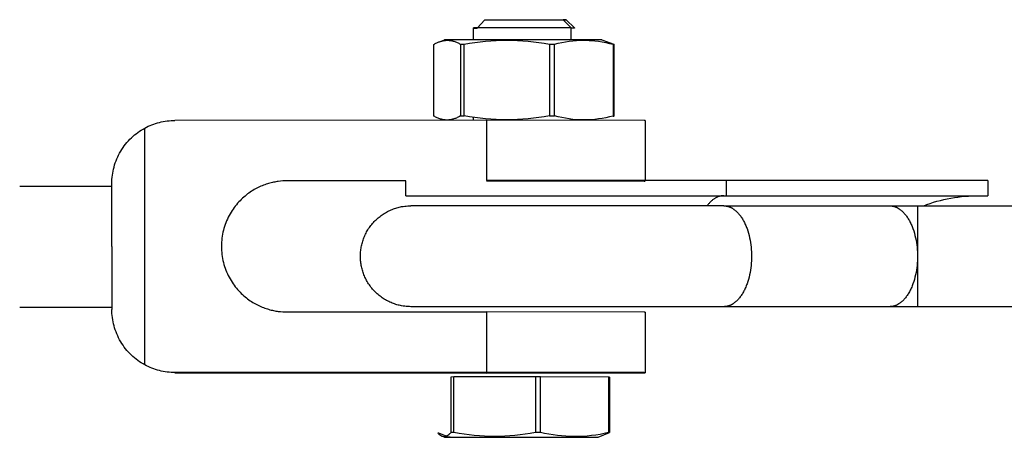
# Model space of a CAD drawing. Units: millimetres. Extents: x -1646 to 31754, y -2000 to 2000.
# Drawn here: x 350 to 448, y -18 to 23 of the extents above; entities that cross this region are included whole.
import ezdxf

# ---------------------------------------------------------------- set-up
doc = ezdxf.new("R2010")
doc.units = ezdxf.units.MM
doc.layers.add('ORG6003AY 2D', color=7, linetype='Continuous', true_color=0x000000)

msp = doc.modelspace()

# ---------------------------------------------------------------- linework, layer by layer
at = {"layer": 'ORG6003AY 2D', "color": 156, "lineweight": -3, "true_color": 0x004080}
for points in [[(396.084, 23.449), (395.321, 22.629)], [(396.084, 23.449), (404.105, 23.451), (404.152, 23.452), (404.156, 23.453), (404.158, 23.453), (404.158, 23.453), (404.159, 23.453), (404.159, 23.453), (404.159, 23.453), (404.159, 23.453), (404.159, 23.453)], [(404.635, 22.639), (403.873, 23.457)], [(404.159, 23.453), (404.159, 23.453), (404.159, 23.453), (404.159, 23.453), (404.159, 23.453), (404.159, 23.453), (404.159, 23.453), (404.159, 23.453), (404.159, 23.453), (404.159, 23.453), (404.158, 23.453), (404.158, 23.453), (404.156, 23.454), (404.154, 23.454), (404.14, 23.454), (404.086, 23.455), (403.873, 23.457)], [(404.159, 23.453), (404.978, 22.634)], [(404.635, 22.639), (395.045, 22.636), (394.987, 22.635), (394.982, 22.635), (394.98, 22.635), (394.98, 22.634), (394.979, 22.634), (394.979, 22.634), (394.978, 22.634), (394.978, 22.634), (394.978, 22.634)], [(394.978, 21.47), (394.978, 22.634)], [(394.978, 22.634), (394.978, 22.634), (394.978, 22.634), (394.978, 22.634), (394.978, 22.634), (394.978, 22.634), (394.978, 22.634), (394.978, 22.634), (394.979, 22.634), (394.979, 22.634), (394.979, 22.634), (394.979, 22.634), (394.979, 22.634), (394.98, 22.634), (394.98, 22.634), (394.981, 22.634), (394.984, 22.633), (395, 22.633), (395.065, 22.632), (395.321, 22.629)], [(404.635, 21.472), (404.635, 22.639)], [(404.635, 22.639), (404.88, 22.637), (404.949, 22.636), (404.969, 22.635), (404.975, 22.635), (404.976, 22.635), (404.977, 22.634), (404.977, 22.634), (404.978, 22.634), (404.978, 22.634), (404.978, 22.634), (404.978, 22.634), (404.978, 22.634), (404.978, 22.634), (404.978, 22.634), (404.978, 22.634), (404.978, 22.634), (404.978, 22.634), (404.978, 22.634), (404.977, 22.634), (404.977, 22.634), (404.976, 22.634), (404.976, 22.634), (404.973, 22.634), (404.97, 22.633), (404.962, 22.633), (404.901, 22.632), (404.636, 22.629)], [(394.978, 13.485), (394.978, 13.767)], [(404.635, 13.485), (404.635, 13.596)], [(393.033, -11.974), (392.722, -11.975)], [(392.722, -11.975), (392.722, -17.487)], [(401.102, -11.965), (393.033, -11.974)], [(393.033, -17.486), (393.033, -11.974)], [(401.102, -11.965), (401.102, -17.477)], [(401.594, -11.965), (401.102, -11.965)], [(401.594, -17.478), (401.594, -11.965)], [(408.358, -11.98), (401.594, -11.965)], [(408.452, -11.981), (408.358, -11.98)], [(408.358, -11.98), (408.358, -17.493)], [(408.452, -11.981), (408.452, -17.494)], [(391.417, -17.512), (391.505, -17.512)], [(391.876, -17.865), (391.86, -17.859), (391.843, -17.852), (391.826, -17.845), (391.81, -17.837), (391.793, -17.829), (391.777, -17.82), (391.76, -17.81), (391.743, -17.8), (391.723, -17.787), (391.703, -17.774), (391.682, -17.759), (391.662, -17.744), (391.641, -17.729), (391.621, -17.712), (391.601, -17.695), (391.58, -17.677), (391.539, -17.64), (391.499, -17.599), (391.458, -17.557), (391.417, -17.512)], [(391.505, -17.512), (392.322, -17.831)], [(392.722, -17.487), (392.681, -17.534), (392.64, -17.578), (392.6, -17.62), (392.559, -17.659), (392.538, -17.678), (392.518, -17.695), (392.498, -17.713), (392.477, -17.729), (392.457, -17.745), (392.436, -17.76), (392.416, -17.775), (392.396, -17.788), (392.375, -17.801), (392.355, -17.813), (392.334, -17.824), (392.314, -17.835), (392.294, -17.845), (392.273, -17.854), (392.253, -17.862), (392.233, -17.869), (392.222, -17.873), (392.212, -17.876), (392.202, -17.879), (392.192, -17.882), (392.182, -17.884), (392.171, -17.887), (392.161, -17.889), (392.151, -17.891), (392.141, -17.893), (392.131, -17.894), (392.12, -17.895), (392.11, -17.897), (392.1, -17.897), (392.09, -17.898), (392.08, -17.899), (392.069, -17.899), (392.057, -17.899), (392.045, -17.899), (392.033, -17.898), (392.021, -17.898), (392.009, -17.896), (391.997, -17.895), (391.985, -17.893), (391.973, -17.891), (391.961, -17.889), (391.949, -17.887), (391.937, -17.884), (391.925, -17.881), (391.912, -17.877), (391.9, -17.874), (391.888, -17.87), (391.876, -17.865)], [(393.033, -17.486), (392.722, -17.487)], [(401.102, -17.477), (400.598, -17.567), (400.093, -17.647), (399.587, -17.717), (399.081, -17.775), (398.576, -17.821), (398.07, -17.854), (397.566, -17.874), (397.061, -17.881), (396.557, -17.875), (396.053, -17.855), (395.549, -17.823), (395.045, -17.778), (394.542, -17.721), (394.039, -17.653), (393.536, -17.575), (393.033, -17.486)], [(401.594, -17.478), (401.102, -17.477)], [(408.358, -17.493), (407.935, -17.581), (407.513, -17.66), (407.09, -17.727), (406.667, -17.784), (406.244, -17.828), (405.822, -17.86), (405.399, -17.879), (404.976, -17.885), (404.553, -17.877), (404.131, -17.856), (403.708, -17.822), (403.285, -17.776), (402.862, -17.718), (402.44, -17.648), (402.017, -17.568), (401.594, -17.478)], [(407.317, -17.939), (408.452, -17.494)], [(408.452, -17.494), (408.358, -17.493)], [(392.099, -17.947), (391.876, -17.865)], [(392.1, -17.947), (392.1, -17.947), (392.1, -17.947), (392.1, -17.947), (392.1, -17.946), (392.101, -17.946), (392.102, -17.946), (392.103, -17.946), (392.104, -17.946), (392.111, -17.945), (392.121, -17.945), (392.521, -17.939), (407.317, -17.939)], [(392.64, -17.955), (392.242, -17.951), (392.138, -17.949), (392.111, -17.948), (392.107, -17.948), (392.103, -17.947), (392.102, -17.947), (392.101, -17.947), (392.101, -17.947), (392.101, -17.947), (392.1, -17.947), (392.1, -17.947), (392.1, -17.947), (392.1, -17.947), (392.1, -17.947)], [(392.599, -17.939), (392.64, -17.955)]]:
    msp.add_lwpolyline(points, dxfattribs=at)
at = {"layer": 'ORG6003AY 2D', "color": 1, "lineweight": -3, "true_color": 0xff0000}
for points in [[(391.039, 21.005), (391.109, 21.044), (391.179, 21.082), (391.249, 21.119), (391.319, 21.153), (391.389, 21.185), (391.459, 21.216), (391.529, 21.245), (391.599, 21.271)], [(391.039, 13.892), (391.039, 21.005)], [(391.599, 21.271), (392.1, 21.453)], [(391.599, 21.271), (391.649, 21.289), (391.699, 21.305), (391.781, 21.33), (391.823, 21.341), (391.864, 21.352), (391.905, 21.362), (391.946, 21.371), (391.988, 21.379), (392.029, 21.386), (392.07, 21.393), (392.111, 21.399), (392.153, 21.404), (392.194, 21.408), (392.235, 21.411), (392.276, 21.413), (392.318, 21.415), (392.359, 21.416), (392.4, 21.416), (392.441, 21.415), (392.483, 21.413), (392.524, 21.411), (392.565, 21.407), (392.606, 21.403), (392.648, 21.398), (392.689, 21.392), (392.73, 21.385), (392.771, 21.378), (392.813, 21.37), (392.854, 21.361), (392.895, 21.351), (392.936, 21.34), (393.019, 21.317), (393.101, 21.29), (393.184, 21.261), (393.266, 21.229), (393.349, 21.194), (393.431, 21.156), (393.514, 21.116), (393.596, 21.073), (393.679, 21.028)], [(407.677, 21.458), (392.226, 21.457), (392.133, 21.455), (392.11, 21.454), (392.106, 21.454), (392.103, 21.454), (392.102, 21.454), (392.101, 21.454), (392.1, 21.453), (392.1, 21.453)], [(392.1, 21.453), (392.1, 21.453), (392.1, 21.453), (392.1, 21.453), (392.1, 21.453), (392.1, 21.453), (392.1, 21.453), (392.1, 21.453), (392.1, 21.453), (392.1, 21.453), (392.1, 21.453), (392.1, 21.453), (392.1, 21.453), (392.1, 21.453), (392.1, 21.453), (392.1, 21.453), (392.1, 21.453), (392.1, 21.453), (392.1, 21.453), (392.1, 21.453), (392.1, 21.453), (392.1, 21.453), (392.1, 21.453), (392.1, 21.453), (392.1, 21.453), (392.1, 21.453), (392.1, 21.453), (392.1, 21.453), (392.1, 21.453), (392.1, 21.453), (392.1, 21.453), (392.1, 21.453), (392.1, 21.453), (392.1, 21.453), (392.1, 21.453), (392.1, 21.453), (392.1, 21.453), (392.1, 21.453), (392.1, 21.453)], [(393.679, 21.028), (394.047, 21.029)], [(393.679, 21.028), (393.679, 13.915)], [(394.047, 21.029), (394.576, 21.118), (395.106, 21.198), (395.637, 21.268), (396.167, 21.325), (396.698, 21.371), (397.228, 21.404), (397.757, 21.424), (398.287, 21.431), (398.816, 21.425), (399.345, 21.405), (399.873, 21.372), (400.402, 21.327), (400.93, 21.27), (401.458, 21.202), (401.985, 21.123), (402.513, 21.034)], [(394.047, 13.916), (394.047, 21.029)], [(402.513, 21.034), (402.987, 21.034)], [(402.513, 21.034), (402.513, 13.922)], [(402.987, 21.034), (403.351, 21.122), (403.715, 21.2), (404.079, 21.268), (404.443, 21.324), (404.807, 21.368), (405.171, 21.4), (405.353, 21.411), (405.535, 21.419), (405.717, 21.423), (405.899, 21.424), (406.082, 21.422), (406.264, 21.416), (406.446, 21.407), (406.628, 21.395), (406.992, 21.361), (407.356, 21.315), (407.72, 21.256), (408.084, 21.186), (408.448, 21.106), (408.812, 21.016)], [(402.987, 13.921), (402.987, 21.034)], [(407.677, 21.458), (408.868, 21.015)], [(408.812, 21.016), (408.868, 21.015)], [(408.812, 21.016), (408.812, 13.903)], [(408.868, 21.015), (408.918, 21.014)], [(408.918, 13.902), (408.918, 21.014)], [(393.679, 13.915), (393.596, 13.869), (393.514, 13.825), (393.431, 13.783), (393.349, 13.744), (393.266, 13.708), (393.184, 13.674), (393.101, 13.643), (393.019, 13.615), (392.936, 13.59), (392.895, 13.579), (392.854, 13.568), (392.813, 13.558), (392.771, 13.549), (392.73, 13.541), (392.689, 13.534), (392.648, 13.527), (392.606, 13.522), (392.565, 13.517), (392.524, 13.513), (392.483, 13.509), (392.441, 13.507), (392.4, 13.505), (392.359, 13.504), (392.318, 13.504), (392.276, 13.505), (392.235, 13.507), (392.194, 13.51), (392.153, 13.513), (392.111, 13.517), (392.07, 13.522), (392.029, 13.528), (391.988, 13.535), (391.946, 13.542), (391.905, 13.55), (391.864, 13.559), (391.823, 13.569), (391.781, 13.58), (391.699, 13.603), (391.616, 13.63), (391.534, 13.659), (391.451, 13.692), (391.369, 13.727), (391.286, 13.764), (391.204, 13.804), (391.121, 13.847), (391.039, 13.892)], [(393.679, 13.915), (394.047, 13.916)], [(402.513, 13.922), (401.985, 13.832), (401.458, 13.753), (400.93, 13.684), (400.402, 13.626), (399.873, 13.581), (399.345, 13.547), (398.816, 13.527), (398.287, 13.52), (397.757, 13.526), (397.228, 13.545), (396.698, 13.578), (396.167, 13.623), (395.637, 13.68), (395.106, 13.749), (394.576, 13.828), (394.047, 13.916)], [(402.513, 13.922), (402.987, 13.921)], [(408.812, 13.903), (408.448, 13.815), (408.084, 13.737), (407.72, 13.669), (407.356, 13.613), (406.992, 13.569), (406.628, 13.537), (406.446, 13.526), (406.264, 13.518), (406.082, 13.514), (405.899, 13.513), (405.717, 13.515), (405.535, 13.521), (405.353, 13.529), (405.171, 13.542), (404.807, 13.576), (404.443, 13.622), (404.079, 13.681), (403.715, 13.75), (403.351, 13.831), (402.987, 13.921)], [(408.812, 13.903), (408.868, 13.902)], [(408.918, 13.902), (408.868, 13.902)]]:
    msp.add_lwpolyline(points, dxfattribs=at)
at = {"layer": 'ORG6003AY 2D', "color": 254, "lineweight": -3, "true_color": 0xd8d8d8}
for points in [[(359.115, 7.22), (359.118, 7.421), (359.128, 7.623), (359.145, 7.826), (359.168, 8.029), (359.198, 8.234), (359.235, 8.438), (359.279, 8.643), (359.33, 8.846), (359.389, 9.049), (359.454, 9.251), (359.527, 9.451), (359.606, 9.649), (359.693, 9.845), (359.786, 10.037), (359.886, 10.227), (359.992, 10.414), (360.105, 10.596), (360.224, 10.775), (360.349, 10.949), (360.48, 11.118), (360.615, 11.283), (360.756, 11.442), (360.902, 11.596), (361.053, 11.744), (361.207, 11.886), (361.366, 12.023), (361.527, 12.153), (361.693, 12.277), (361.861, 12.395), (362.031, 12.507), (362.204, 12.612), (362.378, 12.71)], [(362.378, 12.71), (362.549, 12.8), (362.723, 12.885), (362.901, 12.964), (363.081, 13.038), (363.263, 13.107), (363.448, 13.169), (363.635, 13.227), (363.824, 13.278), (364.014, 13.323), (364.206, 13.363), (364.398, 13.396), (364.592, 13.423), (364.785, 13.444), (364.979, 13.459), (365.172, 13.469), (365.365, 13.472)], [(362.378, -10.77), (362.378, 12.71)], [(396.244, 13.486), (365.365, 13.472)], [(396.244, 13.486), (396.244, 7.5)], [(411.978, 13.453), (411.978, 13.453), (411.978, 13.453), (411.978, 13.454), (411.977, 13.454), (411.976, 13.454), (411.975, 13.454), (411.973, 13.454), (411.967, 13.455), (411.959, 13.455), (411.899, 13.457), (396.244, 13.486)], [(411.978, 13.453), (411.978, 7.5)], [(349.979, 6.953), (359.115, 6.953)], [(359.115, 0.97), (359.115, 7.22)], [(376.478, 7.477), (376.272, 7.473), (376.059, 7.463), (375.84, 7.445), (375.615, 7.419), (375.501, 7.402), (375.384, 7.383), (375.267, 7.362), (375.148, 7.338), (375.027, 7.312), (374.905, 7.283), (374.782, 7.251), (374.658, 7.216), (374.533, 7.178), (374.406, 7.137), (374.279, 7.092), (374.151, 7.045), (374.021, 6.993), (373.892, 6.939), (373.761, 6.88), (373.63, 6.818), (373.498, 6.752), (373.367, 6.682), (373.235, 6.608), (373.103, 6.53), (372.971, 6.448), (372.84, 6.361), (372.709, 6.27), (372.578, 6.175), (372.449, 6.075), (372.32, 5.971), (372.193, 5.862), (372.067, 5.748), (371.942, 5.63), (371.82, 5.508), (371.699, 5.38), (371.581, 5.248), (371.465, 5.112), (371.352, 4.971), (371.242, 4.825), (371.135, 4.675), (371.031, 4.521), (370.931, 4.362), (370.835, 4.2), (370.743, 4.033), (370.655, 3.862), (370.572, 3.688), (370.493, 3.51), (370.42, 3.329), (370.351, 3.144), (370.288, 2.957), (370.23, 2.767), (370.178, 2.574), (370.132, 2.379), (370.091, 2.182), (370.057, 1.983), (370.029, 1.783), (370.007, 1.582), (369.991, 1.38), (369.981, 1.177), (369.978, 0.974), (369.981, 0.771), (369.991, 0.568), (370.007, 0.366), (370.029, 0.164), (370.057, -0.036), (370.091, -0.234), (370.132, -0.431), (370.178, -0.626), (370.23, -0.819), (370.288, -1.009), (370.351, -1.196), (370.42, -1.381), (370.493, -1.562), (370.572, -1.74), (370.655, -1.914), (370.743, -2.085), (370.835, -2.251), (370.931, -2.414), (371.031, -2.573), (371.135, -2.727), (371.242, -2.877), (371.352, -3.022), (371.465, -3.163), (371.581, -3.3), (371.699, -3.431), (371.82, -3.559), (371.942, -3.681), (372.067, -3.799), (372.193, -3.912), (372.32, -4.021), (372.449, -4.125), (372.578, -4.225), (372.709, -4.32), (372.84, -4.411), (372.971, -4.498), (373.103, -4.58), (373.235, -4.658), (373.367, -4.732), (373.498, -4.801), (373.63, -4.867), (373.761, -4.929), (373.892, -4.988), (374.021, -5.042), (374.151, -5.093), (374.279, -5.141), (374.406, -5.185), (374.533, -5.226), (374.658, -5.264), (374.782, -5.299), (374.905, -5.331), (375.027, -5.36), (375.148, -5.386), (375.267, -5.41), (375.384, -5.431), (375.501, -5.45), (375.615, -5.466), (375.84, -5.492), (376.059, -5.51), (376.272, -5.52), (376.478, -5.523)], [(388.256, 7.482), (376.478, 7.477)], [(396.244, 7.486), (411.89, 7.457), (411.963, 7.455), (411.971, 7.454), (411.973, 7.454), (411.975, 7.454), (411.976, 7.454), (411.977, 7.454), (411.978, 7.454), (411.978, 7.453)], [(359.115, 0.97), (359.115, -5.28)], [(349.979, -5.047), (359.115, -5.047)], [(362.378, -10.77), (362.204, -10.671), (362.031, -10.566), (361.861, -10.455), (361.693, -10.337), (361.527, -10.213), (361.366, -10.082), (361.207, -9.946), (361.053, -9.803), (360.902, -9.655), (360.756, -9.501), (360.615, -9.342), (360.48, -9.178), (360.349, -9.008), (360.224, -8.834), (360.105, -8.656), (359.992, -8.473), (359.886, -8.287), (359.786, -8.097), (359.693, -7.904), (359.606, -7.708), (359.527, -7.51), (359.454, -7.31), (359.389, -7.109), (359.33, -6.906), (359.279, -6.702), (359.235, -6.498), (359.198, -6.293), (359.168, -6.089), (359.145, -5.885), (359.128, -5.682), (359.118, -5.48), (359.115, -5.28)], [(376.478, -5.523), (396.244, -5.514)], [(396.244, -5.514), (396.244, -11.514)], [(411.978, -5.547), (411.978, -5.547), (411.978, -5.546), (411.978, -5.546), (411.977, -5.546), (411.976, -5.546), (411.975, -5.546), (411.973, -5.546), (411.967, -5.545), (411.959, -5.545), (411.899, -5.543), (396.244, -5.514)], [(411.978, -5.547), (411.978, -5.547), (411.978, -5.547), (411.978, -5.547), (411.978, -5.547), (411.978, -5.547), (411.978, -5.547), (411.978, -5.547), (411.978, -5.547), (411.978, -5.547), (411.978, -5.547), (411.978, -5.547), (411.978, -5.547), (411.978, -5.547), (411.978, -5.547), (411.978, -5.547), (411.978, -5.547), (411.978, -5.547), (411.978, -5.547), (411.978, -5.547)], [(411.978, -5.547), (411.978, -11.547)], [(365.365, -11.528), (365.172, -11.525), (364.979, -11.517), (364.785, -11.502), (364.592, -11.481), (364.398, -11.454), (364.206, -11.42), (364.014, -11.381), (363.824, -11.336), (363.635, -11.285), (363.448, -11.228), (363.263, -11.165), (363.081, -11.097), (362.901, -11.023), (362.723, -10.944), (362.549, -10.859), (362.378, -10.77)], [(396.244, -11.514), (365.365, -11.528)], [(365.365, -11.528), (365.365, -11.565)], [(365.365, -11.565), (396.244, -11.579)], [(394.978, -11.547), (394.978, -11.547), (394.979, -11.547), (394.979, -11.546), (394.979, -11.546), (394.98, -11.546), (394.981, -11.546), (394.983, -11.546), (394.998, -11.545), (403.514, -11.537), (404.958, -11.545), (404.973, -11.546), (404.975, -11.546), (404.976, -11.546), (404.977, -11.546), (404.978, -11.546), (404.978, -11.547), (404.978, -11.547), (404.978, -11.547)], [(404.978, -11.547), (404.978, -11.547), (404.977, -11.547), (404.977, -11.547), (404.976, -11.547), (404.974, -11.547), (404.971, -11.547), (404.954, -11.548), (396.443, -11.557), (394.998, -11.548), (394.983, -11.547), (394.981, -11.547), (394.98, -11.547), (394.979, -11.547), (394.979, -11.547), (394.979, -11.547), (394.978, -11.547), (394.978, -11.547)], [(411.978, -11.547), (411.978, -11.547), (411.978, -11.546), (411.978, -11.546), (411.977, -11.546), (411.976, -11.546), (411.975, -11.546), (411.973, -11.546), (411.967, -11.545), (411.959, -11.545), (411.899, -11.543), (396.244, -11.514)], [(396.244, -11.556), (396.244, -11.515)], [(396.244, -11.579), (411.899, -11.551), (411.959, -11.549), (411.967, -11.548), (411.973, -11.548), (411.975, -11.547), (411.976, -11.547), (411.977, -11.547), (411.978, -11.547), (411.978, -11.547), (411.978, -11.547), (411.978, -11.547)], [(404.978, -11.547), (404.978, -11.547), (404.978, -11.547), (404.978, -11.547), (404.978, -11.547), (404.978, -11.547), (404.978, -11.547), (404.978, -11.547), (404.978, -11.547), (404.978, -11.547), (404.978, -11.547)]]:
    msp.add_lwpolyline(points, dxfattribs=at)
at = {"layer": 'ORG6003AY 2D', "color": 18, "lineweight": -3, "true_color": 0x000000}
for points in [[(388.256, 6), (388.256, 7.482)], [(420.052, 7.5), (396.244, 7.5)], [(420.052, 6), (420.052, 7.5)], [(445.96, 7.5), (420.052, 7.5)], [(445.96, 7.5), (445.96, 6)], [(388.256, 6), (388.256, 6), (420.052, 6)], [(419.777, 6), (419.726, 5.999), (419.675, 5.997), (419.624, 5.992), (419.572, 5.986), (419.52, 5.978), (419.468, 5.969), (419.416, 5.957), (419.363, 5.943), (419.31, 5.928), (419.257, 5.91), (419.204, 5.891), (419.151, 5.869), (419.098, 5.846), (419.044, 5.82), (418.991, 5.792), (418.938, 5.763), (418.885, 5.731), (418.832, 5.697), (418.779, 5.661), (418.726, 5.622), (418.674, 5.582), (418.622, 5.54), (418.57, 5.495), (418.519, 5.448), (418.467, 5.399), (418.417, 5.348), (418.367, 5.295), (418.317, 5.24), (418.268, 5.183), (418.219, 5.124), (418.171, 5.063), (418.124, 5)], [(420.052, 6), (445.96, 6)], [(439.608, 5), (439.922, 5.124), (440.244, 5.24), (440.574, 5.348), (440.909, 5.448), (441.249, 5.54), (441.594, 5.622), (441.941, 5.697), (442.29, 5.763), (442.641, 5.82), (442.992, 5.869), (443.342, 5.91), (443.69, 5.943), (444.036, 5.969), (444.379, 5.986), (444.718, 5.997), (445.053, 6)], [(388.756, -5), (388.607, -4.998), (388.458, -4.991), (388.306, -4.98), (388.155, -4.964), (388, -4.942), (387.846, -4.917), (387.727, -4.893), (387.609, -4.867), (387.491, -4.837), (387.374, -4.805), (387.258, -4.77), (387.143, -4.733), (387.029, -4.692), (386.916, -4.649), (386.797, -4.6), (386.68, -4.549), (386.565, -4.494), (386.451, -4.437), (386.339, -4.377), (386.228, -4.314), (386.119, -4.248), (386.011, -4.179), (385.906, -4.108), (385.802, -4.034), (385.7, -3.957), (385.6, -3.878), (385.502, -3.796), (385.406, -3.712), (385.312, -3.625), (385.221, -3.536), (385.13, -3.443), (385.043, -3.348), (384.957, -3.251), (384.875, -3.151), (384.795, -3.05), (384.717, -2.947), (384.643, -2.842), (384.571, -2.736), (384.503, -2.628), (384.437, -2.519), (384.374, -2.408), (384.315, -2.296), (384.258, -2.184), (384.205, -2.07), (384.155, -1.956), (384.107, -1.84), (384.063, -1.725), (384.022, -1.609), (383.984, -1.492), (383.949, -1.376), (383.917, -1.259), (383.889, -1.143), (383.863, -1.026), (383.84, -0.91), (383.82, -0.794), (383.803, -0.678), (383.788, -0.564), (383.777, -0.449), (383.768, -0.336), (383.761, -0.223), (383.758, -0.111), (383.756, 0), (383.758, 0.111), (383.761, 0.223), (383.768, 0.336), (383.777, 0.449), (383.788, 0.564), (383.803, 0.678), (383.82, 0.794), (383.84, 0.91), (383.863, 1.026), (383.889, 1.143), (383.917, 1.259), (383.949, 1.376), (383.984, 1.492), (384.022, 1.609), (384.063, 1.725), (384.107, 1.84), (384.155, 1.956), (384.205, 2.07), (384.258, 2.184), (384.315, 2.296), (384.374, 2.408), (384.437, 2.519), (384.503, 2.628), (384.571, 2.736), (384.643, 2.842), (384.717, 2.947), (384.795, 3.05), (384.875, 3.151), (384.957, 3.251), (385.043, 3.348), (385.13, 3.443), (385.221, 3.536), (385.312, 3.625), (385.406, 3.712), (385.502, 3.796), (385.6, 3.878), (385.7, 3.957), (385.802, 4.034), (385.906, 4.108), (386.011, 4.179), (386.119, 4.248), (386.228, 4.314), (386.339, 4.377), (386.451, 4.437), (386.565, 4.494), (386.68, 4.549), (386.797, 4.6), (386.916, 4.649), (387.029, 4.692), (387.143, 4.733), (387.258, 4.77), (387.374, 4.805), (387.491, 4.837), (387.609, 4.867), (387.727, 4.893), (387.846, 4.917), (388, 4.942), (388.155, 4.964), (388.306, 4.98), (388.458, 4.991), (388.607, 4.998), (388.756, 5)], [(419.777, 5), (388.756, 5)], [(419.777, 5), (436.227, 5)], [(419.777, 5), (419.807, 5), (419.838, 4.999), (419.869, 4.997), (419.9, 4.995), (419.931, 4.992), (419.962, 4.989), (419.993, 4.985), (420.024, 4.98), (420.056, 4.974), (420.087, 4.968), (420.119, 4.961), (420.151, 4.954), (420.182, 4.946), (420.214, 4.937), (420.246, 4.927), (420.278, 4.917), (420.31, 4.905), (420.342, 4.894), (420.374, 4.881), (420.406, 4.868), (420.438, 4.854), (420.471, 4.839), (420.503, 4.823), (420.535, 4.807), (420.567, 4.79), (420.599, 4.772), (420.631, 4.753), (420.663, 4.734), (420.695, 4.714), (420.727, 4.693), (420.791, 4.649), (420.854, 4.602), (420.917, 4.551), (420.98, 4.498), (421.042, 4.441), (421.104, 4.382), (421.165, 4.319), (421.225, 4.254), (421.284, 4.185), (421.343, 4.113), (421.401, 4.039), (421.457, 3.962), (421.513, 3.882), (421.568, 3.799), (421.621, 3.714), (421.674, 3.626), (421.725, 3.536), (421.775, 3.443), (421.823, 3.348), (421.87, 3.251), (421.916, 3.151), (421.96, 3.05), (422.002, 2.947), (422.043, 2.842), (422.083, 2.736), (422.157, 2.519), (422.224, 2.296), (422.285, 2.07), (422.338, 1.84), (422.385, 1.609), (422.425, 1.376), (422.459, 1.143), (422.486, 0.91), (422.506, 0.678), (422.521, 0.449), (422.529, 0.223), (422.532, 0), (422.529, -0.223), (422.521, -0.449), (422.506, -0.678), (422.486, -0.91), (422.459, -1.143), (422.425, -1.376), (422.385, -1.609), (422.338, -1.84), (422.285, -2.07), (422.224, -2.296), (422.157, -2.519), (422.083, -2.736), (422.043, -2.842), (422.002, -2.947), (421.96, -3.05), (421.916, -3.151), (421.87, -3.251), (421.823, -3.348), (421.775, -3.443), (421.725, -3.536), (421.674, -3.626), (421.621, -3.714), (421.568, -3.799), (421.513, -3.882), (421.457, -3.962), (421.401, -4.039), (421.343, -4.113), (421.284, -4.185), (421.225, -4.254), (421.165, -4.319), (421.104, -4.382), (421.042, -4.441), (420.98, -4.498), (420.917, -4.551), (420.854, -4.602), (420.791, -4.649), (420.727, -4.693), (420.695, -4.714), (420.663, -4.734), (420.631, -4.753), (420.599, -4.772), (420.567, -4.79), (420.535, -4.807), (420.503, -4.823), (420.471, -4.839), (420.438, -4.854), (420.406, -4.868), (420.374, -4.881), (420.342, -4.894), (420.31, -4.905), (420.278, -4.917), (420.246, -4.927), (420.214, -4.937), (420.182, -4.946), (420.151, -4.954), (420.119, -4.961), (420.087, -4.968), (420.056, -4.974), (420.024, -4.98), (419.993, -4.985), (419.962, -4.989), (419.931, -4.992), (419.9, -4.995), (419.869, -4.997), (419.838, -4.999), (419.807, -5), (419.777, -5)], [(436.227, 5), (438.982, 5)], [(436.227, 5), (436.258, 5), (436.288, 4.999), (436.319, 4.997), (436.35, 4.995), (436.381, 4.992), (436.412, 4.989), (436.443, 4.985), (436.475, 4.98), (436.506, 4.974), (436.538, 4.968), (436.569, 4.961), (436.601, 4.954), (436.633, 4.946), (436.665, 4.937), (436.696, 4.927), (436.728, 4.917), (436.76, 4.905), (436.792, 4.894), (436.825, 4.881), (436.857, 4.868), (436.889, 4.854), (436.921, 4.839), (436.953, 4.823), (436.985, 4.807), (437.017, 4.79), (437.049, 4.772), (437.081, 4.753), (437.114, 4.734), (437.146, 4.714), (437.177, 4.693), (437.241, 4.649), (437.305, 4.602), (437.368, 4.551), (437.43, 4.498), (437.492, 4.441), (437.554, 4.382), (437.615, 4.319), (437.675, 4.254), (437.735, 4.185), (437.793, 4.113), (437.851, 4.039), (437.908, 3.962), (437.964, 3.882), (438.018, 3.799), (438.072, 3.714), (438.124, 3.626), (438.175, 3.536), (438.225, 3.443), (438.273, 3.348), (438.32, 3.251), (438.366, 3.151), (438.41, 3.05), (438.453, 2.947), (438.494, 2.842), (438.533, 2.736), (438.607, 2.519), (438.674, 2.296), (438.735, 2.07), (438.789, 1.84), (438.836, 1.609), (438.876, 1.376), (438.909, 1.143), (438.936, 0.91), (438.957, 0.678), (438.971, 0.449), (438.979, 0.223), (438.982, 0), (438.979, -0.223), (438.971, -0.449), (438.957, -0.678), (438.936, -0.91), (438.909, -1.143), (438.876, -1.376), (438.836, -1.609), (438.789, -1.84), (438.735, -2.07), (438.674, -2.296), (438.607, -2.519), (438.533, -2.736), (438.494, -2.842), (438.453, -2.947), (438.41, -3.05), (438.366, -3.151), (438.32, -3.251), (438.273, -3.348), (438.225, -3.443), (438.175, -3.536), (438.124, -3.626), (438.072, -3.714), (438.018, -3.799), (437.964, -3.882), (437.908, -3.962), (437.851, -4.039), (437.793, -4.113), (437.735, -4.185), (437.675, -4.254), (437.615, -4.319), (437.554, -4.382), (437.492, -4.441), (437.43, -4.498), (437.368, -4.551), (437.305, -4.602), (437.241, -4.649), (437.177, -4.693), (437.146, -4.714), (437.114, -4.734), (437.081, -4.753), (437.049, -4.772), (437.017, -4.79), (436.985, -4.807), (436.953, -4.823), (436.921, -4.839), (436.889, -4.854), (436.857, -4.868), (436.825, -4.881), (436.792, -4.894), (436.76, -4.905), (436.728, -4.917), (436.696, -4.927), (436.665, -4.937), (436.633, -4.946), (436.601, -4.954), (436.569, -4.961), (436.538, -4.968), (436.506, -4.974), (436.475, -4.98), (436.443, -4.985), (436.412, -4.989), (436.381, -4.992), (436.35, -4.995), (436.319, -4.997), (436.288, -4.999), (436.258, -5), (436.227, -5)], [(438.982, 5), (464.158, 5)], [(438.982, 5), (438.982, 5), (438.982, -5), (438.982, -5)], [(419.777, -5), (388.756, -5)], [(436.227, -5), (419.777, -5)], [(438.982, -5), (436.227, -5)], [(464.173, -5), (438.982, -5)]]:
    msp.add_lwpolyline(points, dxfattribs=at)

doc.saveas('drawing.dxf')
